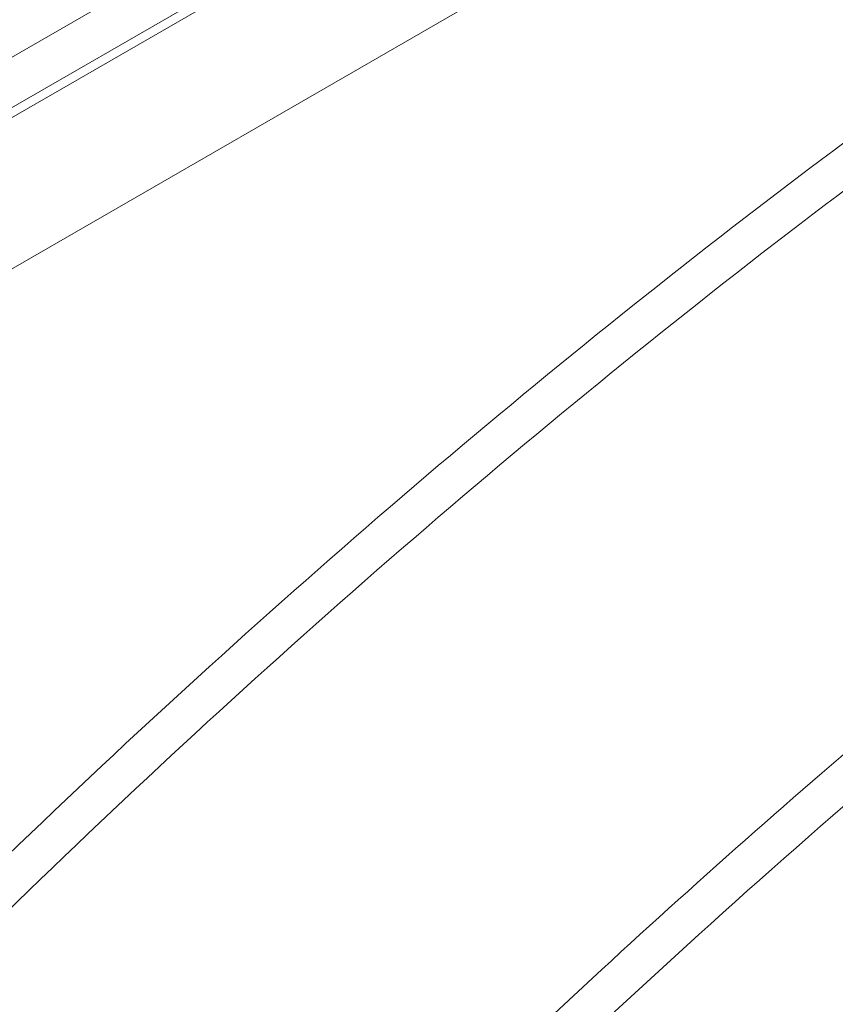
# Paper-space layout 'drum mount' of a CAD drawing. Units: inches. Extents: x 0.1 to 10.4, y -0.4 to 7.6.
# Drawn here: x 1.7 to 1.7, y 5.3 to 5.3 of the extents above; entities that cross this region are included whole.
import ezdxf

# ---------------------------------------------------------------- set-up
doc = ezdxf.new("R2010")
doc.units = ezdxf.units.IN
doc.header["$MEASUREMENT"] = 0

psp = doc.layouts.new('drum mount')

# ---------------------------------------------------------------- linework, layer by layer
at = {"linetype": 'Continuous', "lineweight": 15}
for p, q in [((1.708062196300129, 5.348883131803022), (1.61541231674951, 5.295397494812244)), ((1.708062196300129, 5.348240186281904), (1.61541231674951, 5.294754549291127)), ((1.708281086357195, 5.34823798061556), (1.615415194521444, 5.294627642386916)), ((1.646475788201274, 5.310629704884862), (1.677475819201332, 5.328525641855458))]:
    psp.add_line(p, q, dxfattribs=at)
for points, knots in [([(1.725939292721943, 5.331262605605434), (1.7250384292659, 5.33177209435734), (1.722919832991657, 5.332970279236875), (1.719230907676736, 5.334258640112486), (1.714935745680325, 5.335205257666598), (1.71040658430844, 5.335579675620234), (1.705698483751835, 5.335408729542089), (1.700850485328629, 5.33469930329926), (1.695820028930202, 5.333438900619162), (1.690705040592017, 5.331640892170871), (1.685550637941933, 5.329328480482639), (1.680400065931499, 5.326531349688298), (1.675209287199406, 5.323218324700327), (1.670083049727, 5.319445781425609), (1.6650643809945, 5.315252696190618), (1.660192378019232, 5.310682395458249), (1.655427236448749, 5.305689877131758), (1.650868532111857, 5.300368014736303), (1.64655222509143, 5.294767316726769), (1.642509299157582, 5.288939696177488), (1.638706735336482, 5.282831683639435), (1.635524655225947, 5.277083799474773), (1.632879199450599, 5.271801120389704), (1.631478179742506, 5.268637726086747), (1.630776318399295, 5.267052977377106)], [0, 0, 0, 0, 0.03459540326932753, 0.08135938024862052, 0.1286261419269462, 0.1765815714137471, 0.2230334709400944, 0.2698101514924355, 0.3170898002539758, 0.3650583905487687, 0.4115204400401652, 0.4583074064447109, 0.5055975964002571, 0.5535771133592735, 0.600042407583054, 0.646832727278408, 0.6941264844631004, 0.7421098949444002, 0.7885701607612788, 0.8353554858150614, 0.8826443273708792, 0.930622946772613, 0.965244549034553, 0.9999999999999999, 0.9999999999999999, 0.9999999999999999, 0.9999999999999999]), ([(1.725939292721943, 5.331262605605434), (1.7250384292659, 5.33177209435734), (1.722919832991657, 5.332970279236875), (1.719230907676736, 5.334258640112486), (1.714935745680325, 5.335205257666598), (1.71040658430844, 5.335579675620234), (1.705698483751835, 5.335408729542089), (1.700850485328629, 5.33469930329926), (1.695820028930202, 5.333438900619162), (1.690705040592017, 5.331640892170871), (1.685550637941933, 5.329328480482639), (1.680400065931499, 5.326531349688298), (1.675209287199406, 5.323218324700327), (1.670083049727, 5.319445781425609), (1.6650643809945, 5.315252696190618), (1.660192378019232, 5.310682395458249), (1.655427236448749, 5.305689877131758), (1.650868532111857, 5.300368014736303), (1.64655222509143, 5.294767316726769), (1.642509299157582, 5.288939696177488), (1.638706735336482, 5.282831683639435), (1.635524655225947, 5.277083799474773), (1.632879199450599, 5.271801120389704), (1.631478179742506, 5.268637726086747), (1.630776318399295, 5.267052977377106)], [0, 0, 0, 0, 0.03459540326932753, 0.08135938024862052, 0.1286261419269462, 0.1765815714137471, 0.2230334709400944, 0.2698101514924355, 0.3170898002539758, 0.3650583905487687, 0.4115204400401652, 0.4583074064447109, 0.5055975964002571, 0.5535771133592735, 0.600042407583054, 0.646832727278408, 0.6941264844631004, 0.7421098949444002, 0.7885701607612788, 0.8353554858150614, 0.8826443273708792, 0.930622946772613, 0.965244549034553, 0.9999999999999999, 0.9999999999999999, 0.9999999999999999, 0.9999999999999999]), ([(1.622136596499322, 5.232900354456835), (1.622264479683617, 5.234194027608325), (1.62259297947365, 5.237517149103767), (1.623605342096945, 5.24307138415994), (1.625124053947526, 5.249520420832787), (1.627073900965654, 5.256024517032293), (1.629409736482311, 5.262518029956029), (1.632110073470893, 5.268950094408059), (1.635202026221231, 5.275374735985573), (1.638631665445797, 5.281661662270878), (1.642364646810052, 5.287758919984296), (1.646363954193505, 5.293620263890434), (1.650667743194435, 5.2992923339276), (1.655195275543692, 5.304656118967335), (1.659904550083686, 5.309670050919518), (1.66475305312856, 5.314300122940567), (1.669784161199246, 5.318580105760797), (1.674530875794874, 5.322139095963121), (1.678955718875564, 5.325073312311342), (1.683011158882338, 5.327460669912871), (1.687160600226116, 5.329591150262117), (1.691357580918232, 5.331421907437607), (1.695475050726578, 5.332888463837603), (1.699477053208059, 5.333996807660431), (1.703349325972369, 5.334760023098062), (1.707219720267887, 5.33519571528543), (1.711039616210438, 5.335278420766747), (1.715016484923934, 5.334968427816097), (1.719062134862613, 5.334181655073245), (1.723092819765887, 5.332787705270936), (1.726313926746768, 5.331246886802909), (1.728054164820339, 5.329969212052162), (1.728651554358761, 5.329530611414011)], [0, 0, 0, 0, 0.02329453067400946, 0.05983780023563408, 0.09677416036872533, 0.1342489594159109, 0.1705383455343985, 0.2070814625897295, 0.2440175029335618, 0.281491732559756, 0.3177897771292353, 0.3543415966610992, 0.3912864023090299, 0.4287694833647755, 0.4650774800391662, 0.5016393327552179, 0.5385943160010257, 0.5760877900529907, 0.6044098379931284, 0.6334657987650779, 0.6626512566572178, 0.6929794266642663, 0.7234549668831157, 0.7517790675686914, 0.7808371795632795, 0.8100248406104423, 0.8403553795643987, 0.8708333696135426, 0.9071480312477637, 0.9437167694550385, 0.9806790728080323, 1, 1, 1, 1]), ([(1.622136596499322, 5.232900354456835), (1.622264479683617, 5.234194027608325), (1.62259297947365, 5.237517149103767), (1.623605342096945, 5.24307138415994), (1.625124053947526, 5.249520420832787), (1.627073900965654, 5.256024517032293), (1.629409736482311, 5.262518029956029), (1.632110073470893, 5.268950094408059), (1.635202026221231, 5.275374735985573), (1.638631665445797, 5.281661662270878), (1.642364646810052, 5.287758919984296), (1.646363954193505, 5.293620263890434), (1.650667743194435, 5.2992923339276), (1.655195275543692, 5.304656118967335), (1.659904550083686, 5.309670050919518), (1.66475305312856, 5.314300122940567), (1.669784161199246, 5.318580105760797), (1.674530875794874, 5.322139095963121), (1.678955718875564, 5.325073312311342), (1.683011158882338, 5.327460669912871), (1.687160600226116, 5.329591150262117), (1.691357580918232, 5.331421907437607), (1.695475050726578, 5.332888463837603), (1.699477053208059, 5.333996807660431), (1.703349325972369, 5.334760023098062), (1.707219720267887, 5.33519571528543), (1.711039616210438, 5.335278420766747), (1.715016484923934, 5.334968427816097), (1.719062134862613, 5.334181655073245), (1.723092819765887, 5.332787705270936), (1.726313926746768, 5.331246886802909), (1.728054164820339, 5.329969212052162), (1.728651554358761, 5.329530611414011)], [0, 0, 0, 0, 0.02329453067400946, 0.05983780023563408, 0.09677416036872533, 0.1342489594159109, 0.1705383455343985, 0.2070814625897295, 0.2440175029335618, 0.281491732559756, 0.3177897771292353, 0.3543415966610992, 0.3912864023090299, 0.4287694833647755, 0.4650774800391662, 0.5016393327552179, 0.5385943160010257, 0.5760877900529907, 0.6044098379931284, 0.6334657987650779, 0.6626512566572178, 0.6929794266642663, 0.7234549668831157, 0.7517790675686914, 0.7808371795632795, 0.8100248406104423, 0.8403553795643987, 0.8708333696135426, 0.9071480312477637, 0.9437167694550385, 0.9806790728080323, 1, 1, 1, 1]), ([(1.729834782357379, 5.32893430912856), (1.729509033191331, 5.329113154670745), (1.727955803324478, 5.329965921973413), (1.724875101512928, 5.330980137028011), (1.720591256905067, 5.331944273636422), (1.71606202035396, 5.332313504925803), (1.711354647784887, 5.332143856920192), (1.706506454572222, 5.331434083423512), (1.701476051519716, 5.33017377556044), (1.696361047563735, 5.328375740410157), (1.691206653247519, 5.326063339410984), (1.686056063078966, 5.323266191859455), (1.68086534973507, 5.31995322417197), (1.676108810429558, 5.316452721205332), (1.671787539156608, 5.312889677071452), (1.667915840494299, 5.309388058158741), (1.664046009608323, 5.305560977463272), (1.660226898421167, 5.301436343793687), (1.65624855576307, 5.296744909392002), (1.652204419659605, 5.291497034128967), (1.648161570046603, 5.285669216496856), (1.644361646989383, 5.279562541580074), (1.64088620212624, 5.2732943050366), (1.637757963149598, 5.266914722857754), (1.634999859983879, 5.260488028445076), (1.632593217308558, 5.253956260459297), (1.630561819480107, 5.2473621574503), (1.628956981283013, 5.240765079126904), (1.62785325869231, 5.234904552411014), (1.627495919533789, 5.23134014667072), (1.627350578079163, 5.229890386959758)], [0, 0, 0, 0, 0.0101213719142709, 0.04826049853491042, 0.08670540945157212, 0.1257804830290451, 0.1636304493671498, 0.2017450539875807, 0.2402694874843599, 0.2793552847597933, 0.3172135214988836, 0.3553365072439493, 0.3938695299231366, 0.4329642304699869, 0.4624911003384392, 0.4927831508054023, 0.5232102513887318, 0.5548287611898893, 0.5866009830177745, 0.6244919652835996, 0.6626485369333281, 0.7011113402667402, 0.7402053094654542, 0.7780872967482931, 0.8162348286170336, 0.8546885384132512, 0.893773296711925, 0.9331404520657689, 0.9728060479219535, 1, 1, 1, 1]), ([(1.729834782357379, 5.32893430912856), (1.729509033191331, 5.329113154670745), (1.727955803324478, 5.329965921973413), (1.724875101512928, 5.330980137028011), (1.720591256905067, 5.331944273636422), (1.71606202035396, 5.332313504925803), (1.711354647784887, 5.332143856920192), (1.706506454572222, 5.331434083423512), (1.701476051519716, 5.33017377556044), (1.696361047563735, 5.328375740410157), (1.691206653247519, 5.326063339410984), (1.686056063078966, 5.323266191859455), (1.68086534973507, 5.31995322417197), (1.676108810429558, 5.316452721205332), (1.671787539156608, 5.312889677071452), (1.667915840494299, 5.309388058158741), (1.664046009608323, 5.305560977463272), (1.660226898421167, 5.301436343793687), (1.65624855576307, 5.296744909392002), (1.652204419659605, 5.291497034128967), (1.648161570046603, 5.285669216496856), (1.644361646989383, 5.279562541580074), (1.64088620212624, 5.2732943050366), (1.637757963149598, 5.266914722857754), (1.634999859983879, 5.260488028445076), (1.632593217308558, 5.253956260459297), (1.630561819480107, 5.2473621574503), (1.628956981283013, 5.240765079126904), (1.62785325869231, 5.234904552411014), (1.627495919533789, 5.23134014667072), (1.627350578079163, 5.229890386959758)], [0, 0, 0, 0, 0.0101213719142709, 0.04826049853491042, 0.08670540945157212, 0.1257804830290451, 0.1636304493671498, 0.2017450539875807, 0.2402694874843599, 0.2793552847597933, 0.3172135214988836, 0.3553365072439493, 0.3938695299231366, 0.4329642304699869, 0.4624911003384392, 0.4927831508054023, 0.5232102513887318, 0.5548287611898893, 0.5866009830177745, 0.6244919652835996, 0.6626485369333281, 0.7011113402667402, 0.7402053094654542, 0.7780872967482931, 0.8162348286170336, 0.8546885384132512, 0.893773296711925, 0.9331404520657689, 0.9728060479219535, 1, 1, 1, 1]), ([(1.627792607428371, 5.229635208848078), (1.627920490612665, 5.230928881999565), (1.628248990402696, 5.234252003495003), (1.629261353025984, 5.239806238551178), (1.630780064876589, 5.246255275224026), (1.632729911894665, 5.252759371423511), (1.635065747411471, 5.259252884347316), (1.637766084399585, 5.265684948799054), (1.640858037151699, 5.272109590377671), (1.644287676369584, 5.27839651665883), (1.648020657758186, 5.284493774387314), (1.652019965050544, 5.290355118236975), (1.656323754397255, 5.296027188488505), (1.660851285448794, 5.301390972723698), (1.665560564710322, 5.306404907603016), (1.670409050073249, 5.311034968662041), (1.67544022526125, 5.315314993091962), (1.680555910478452, 5.319150662675019), (1.685711042061528, 5.322515450941348), (1.690862378024857, 5.325391429467511), (1.696053857081502, 5.327795903033994), (1.700811108969976, 5.329534725718437), (1.705133039753867, 5.330731654699772), (1.709005329707636, 5.33149486120201), (1.7128757857038, 5.331930643681313), (1.716695406632846, 5.332012982924933), (1.720345987135543, 5.331729859086998), (1.723800055498473, 5.331102841363828), (1.727054445127167, 5.330159484641537), (1.730198903124388, 5.328835711881), (1.732662319535105, 5.327530267450078), (1.734000499404823, 5.326531888439999), (1.734406012514414, 5.326229346318353)], [0, 0, 0, 0, 0.02327377787619316, 0.05978449150889019, 0.09668794551372653, 0.1341293587443363, 0.1703864151153913, 0.206896976377667, 0.243800110878134, 0.2812409551950522, 0.3175066623034199, 0.3540259182892821, 0.3909378102849452, 0.4283874981458212, 0.4646631484928905, 0.5011924287245293, 0.5381144892509627, 0.5755745608490509, 0.6118582443503894, 0.6483956650337744, 0.6853260676417444, 0.7227947857371367, 0.7510936528456228, 0.7801258773419412, 0.8092875354772169, 0.8395910533440265, 0.8700418909437856, 0.8983376920961587, 0.9273668072150372, 0.9565253747384485, 0.986825739291848, 0.9999999999999999, 0.9999999999999999, 0.9999999999999999, 0.9999999999999999]), ([(1.627792607428371, 5.229635208848078), (1.627920490612665, 5.230928881999565), (1.628248990402696, 5.234252003495003), (1.629261353025984, 5.239806238551178), (1.630780064876589, 5.246255275224026), (1.632729911894665, 5.252759371423511), (1.635065747411471, 5.259252884347316), (1.637766084399585, 5.265684948799054), (1.640858037151699, 5.272109590377671), (1.644287676369584, 5.27839651665883), (1.648020657758186, 5.284493774387314), (1.652019965050544, 5.290355118236975), (1.656323754397255, 5.296027188488505), (1.660851285448794, 5.301390972723698), (1.665560564710322, 5.306404907603016), (1.670409050073249, 5.311034968662041), (1.67544022526125, 5.315314993091962), (1.680555910478452, 5.319150662675019), (1.685711042061528, 5.322515450941348), (1.690862378024857, 5.325391429467511), (1.696053857081502, 5.327795903033994), (1.700811108969976, 5.329534725718437), (1.705133039753867, 5.330731654699772), (1.709005329707636, 5.33149486120201), (1.7128757857038, 5.331930643681313), (1.716695406632846, 5.332012982924933), (1.720345987135543, 5.331729859086998), (1.723800055498473, 5.331102841363828), (1.727054445127167, 5.330159484641537), (1.730198903124388, 5.328835711881), (1.732662319535105, 5.327530267450078), (1.734000499404823, 5.326531888439999), (1.734406012514414, 5.326229346318353)], [0, 0, 0, 0, 0.02327377787619316, 0.05978449150889019, 0.09668794551372653, 0.1341293587443363, 0.1703864151153913, 0.206896976377667, 0.243800110878134, 0.2812409551950522, 0.3175066623034199, 0.3540259182892821, 0.3909378102849452, 0.4283874981458212, 0.4646631484928905, 0.5011924287245293, 0.5381144892509627, 0.5755745608490509, 0.6118582443503894, 0.6483956650337744, 0.6853260676417444, 0.7227947857371367, 0.7510936528456228, 0.7801258773419412, 0.8092875354772169, 0.8395910533440265, 0.8700418909437856, 0.8983376920961587, 0.9273668072150372, 0.9565253747384485, 0.986825739291848, 0.9999999999999999, 0.9999999999999999, 0.9999999999999999, 0.9999999999999999]), ([(1.735492662836148, 5.32566838801889), (1.735167434650069, 5.325846966184083), (1.733615879856608, 5.326698902824485), (1.730534867105552, 5.327713959681079), (1.726249975362442, 5.328678906473654), (1.721718030887947, 5.329048359022316), (1.717010662259064, 5.328878713062014), (1.712162451501446, 5.328168931001767), (1.707132115802131, 5.326908655889305), (1.702386031512261, 5.325240272432318), (1.697961819331472, 5.323301552456885), (1.693906960679001, 5.321222710062975), (1.689758137406925, 5.318783414721897), (1.685561734564088, 5.315991919674456), (1.681075786262696, 5.312648704343744), (1.676376361048693, 5.308722378046594), (1.67150439932714, 5.304152097450809), (1.666739303719283, 5.299159641371206), (1.662509316598379, 5.294221520186012), (1.658778947382095, 5.289436073759056), (1.655527623385062, 5.284906945493904), (1.65237381476038, 5.280124146629939), (1.649363331673899, 5.275132105072111), (1.646344300473601, 5.269625291222543), (1.643416701371628, 5.263655269328403), (1.640658151800197, 5.257228743249188), (1.638250424905662, 5.250695005792979), (1.636217831547232, 5.244097013781595), (1.634612991901566, 5.237499932988076), (1.63350926967174, 5.231639406887553), (1.633151930477597, 5.228075001086511), (1.633006589008482, 5.226625241350838)], [0, 0, 0, 0, 0.01010509664797461, 0.04820803304771851, 0.08672063463520847, 0.1257943575687012, 0.1636430156091336, 0.2017563027845607, 0.2402794046704422, 0.2793638509312112, 0.3088876050005062, 0.3391764123462495, 0.3696002118049029, 0.4012152094577114, 0.4329838307656144, 0.4708434027046517, 0.5089678029510902, 0.5475024002739727, 0.5865989219111504, 0.6161216007713007, 0.6464093886206401, 0.6768322410825991, 0.7084463962877866, 0.7402142909321865, 0.7780607772056305, 0.8161720745820502, 0.854693561156126, 0.8937769684760772, 0.9331427630900544, 0.9728069878906672, 1, 1, 1, 1]), ([(1.735492662836148, 5.32566838801889), (1.735167434650069, 5.325846966184083), (1.733615879856608, 5.326698902824485), (1.730534867105552, 5.327713959681079), (1.726249975362442, 5.328678906473654), (1.721718030887947, 5.329048359022316), (1.717010662259064, 5.328878713062014), (1.712162451501446, 5.328168931001767), (1.707132115802131, 5.326908655889305), (1.702386031512261, 5.325240272432318), (1.697961819331472, 5.323301552456885), (1.693906960679001, 5.321222710062975), (1.689758137406925, 5.318783414721897), (1.685561734564088, 5.315991919674456), (1.681075786262696, 5.312648704343744), (1.676376361048693, 5.308722378046594), (1.67150439932714, 5.304152097450809), (1.666739303719283, 5.299159641371206), (1.662509316598379, 5.294221520186012), (1.658778947382095, 5.289436073759056), (1.655527623385062, 5.284906945493904), (1.65237381476038, 5.280124146629939), (1.649363331673899, 5.275132105072111), (1.646344300473601, 5.269625291222543), (1.643416701371628, 5.263655269328403), (1.640658151800197, 5.257228743249188), (1.638250424905662, 5.250695005792979), (1.636217831547232, 5.244097013781595), (1.634612991901566, 5.237499932988076), (1.63350926967174, 5.231639406887553), (1.633151930477597, 5.228075001086511), (1.633006589008482, 5.226625241350838)], [0, 0, 0, 0, 0.01010509664797461, 0.04820803304771851, 0.08672063463520847, 0.1257943575687012, 0.1636430156091336, 0.2017563027845607, 0.2402794046704422, 0.2793638509312112, 0.3088876050005062, 0.3391764123462495, 0.3696002118049029, 0.4012152094577114, 0.4329838307656144, 0.4708434027046517, 0.5089678029510902, 0.5475024002739727, 0.5865989219111504, 0.6161216007713007, 0.6464093886206401, 0.6768322410825991, 0.7084463962877866, 0.7402142909321865, 0.7780607772056305, 0.8161720745820502, 0.854693561156126, 0.8937769684760772, 0.9331427630900544, 0.9728069878906672, 1, 1, 1, 1]), ([(1.633448618357418, 5.226370063239319), (1.63357650154171, 5.227663736390805), (1.633905001331735, 5.230986857886243), (1.63491736395504, 5.236541092942414), (1.636436075805645, 5.242990129615261), (1.638385922823722, 5.249494225814741), (1.640721758340517, 5.255987738738546), (1.643422095328655, 5.262419803190277), (1.646514048080763, 5.268844444768899), (1.649943687298671, 5.275131371050044), (1.653676668687258, 5.281228628778538), (1.65767597597963, 5.28708997262819), (1.661979765326351, 5.292762042879709), (1.666507296377898, 5.298125827114903), (1.671216575639434, 5.303139761994196), (1.676065061002391, 5.307769823053255), (1.681096236190321, 5.312049847483053), (1.686211921407844, 5.315885517066581), (1.691367052989818, 5.319250305331147), (1.696518388957323, 5.32212628386392), (1.701709867998181, 5.324530757405229), (1.706467119941674, 5.326269580177266), (1.710789050565782, 5.327466508904177), (1.714661341092367, 5.328229716318389), (1.718531794896618, 5.328665495307881), (1.722351424338386, 5.328747848104768), (1.7260019734314, 5.328464674258736), (1.729456152049506, 5.327837832075368), (1.732710125841665, 5.32689381329004), (1.735856172204812, 5.325572569403803), (1.73842102472172, 5.32420233900126), (1.739853812024042, 5.323128301929587), (1.740355343034187, 5.322752347385171)], [0, 0, 0, 0, 0.02320083223036054, 0.05959711246086346, 0.09638490212022378, 0.1337089649111066, 0.1698523829031165, 0.20624851124077, 0.2430359823971777, 0.2803594780574897, 0.3165115196733121, 0.3529163154831694, 0.3897125166866413, 0.4270448281731113, 0.4632067818631225, 0.4996215705003519, 0.5364279083640202, 0.5737705710425497, 0.6099405327089988, 0.6463634362838268, 0.6831780900828969, 0.7205293721584862, 0.7487395437768155, 0.7776807742636404, 0.806751032713114, 0.8369595720297436, 0.8673149693436406, 0.8955220846153085, 0.9244602154702486, 0.9535273929945891, 0.9837327888809807, 1, 1, 1, 1]), ([(1.633448618357418, 5.226370063239319), (1.63357650154171, 5.227663736390806), (1.633905001331735, 5.230986857886243), (1.63491736395504, 5.236541092942416), (1.636436075805645, 5.242990129615261), (1.638385922823722, 5.249494225814741), (1.640721758340517, 5.255987738738547), (1.643422095328655, 5.262419803190279), (1.646514048080763, 5.268844444768899), (1.649943687298671, 5.275131371050044), (1.653676668687258, 5.281228628778538), (1.65767597597963, 5.28708997262819), (1.661979765326351, 5.292762042879709), (1.666507296377896, 5.2981258271149), (1.671216575639439, 5.303139761994205), (1.676065061002374, 5.307769823053229), (1.681096236190386, 5.312049847483157), (1.686211921407603, 5.315885517066197), (1.691367052990691, 5.319250305332536), (1.696518388954022, 5.322126283858667), (1.701709868010721, 5.324530757425193), (1.706467119899058, 5.326269580109416), (1.710789050683381, 5.327466509091408), (1.714661340635639, 5.328229715591223), (1.718531796637642, 5.328665498079806), (1.722351417544063, 5.328747837287366), (1.7260019981303, 5.328464713582427), (1.72945606620004, 5.327837695392438), (1.732710456934565, 5.326894340430743), (1.735854910707898, 5.325570560945241), (1.738318077834248, 5.324265276734243), (1.73965602481913, 5.323267084054157), (1.740061301293066, 5.322964722290749)], [0, 0, 0, 0, 0.02327395803384018, 0.05978495428871239, 0.09668869395582978, 0.1341303970129586, 0.1703877340426532, 0.2068985779259307, 0.2438019980862184, 0.2812431322252596, 0.3175091200592322, 0.354028658733383, 0.3909408364566317, 0.4283908142080916, 0.4646667453577352, 0.5011963083552634, 0.5381186546880548, 0.5755790162570947, 0.6118629806232068, 0.6484006841354907, 0.6853313726143582, 0.7228003807476016, 0.751099466911987, 0.7801319161409684, 0.8092938000108308, 0.839597552451177, 0.8700486257648176, 0.8983446459493611, 0.9273739857768483, 0.9565327790109291, 0.9868333781133815, 1, 1, 1, 1]), ([(1.742907292787922, 5.321467109831865), (1.742005318208719, 5.321977184938295), (1.739884470130751, 5.323176544470186), (1.736195175001745, 5.324464216857345), (1.731901072260999, 5.325410044117555), (1.727374616618105, 5.325784238943357), (1.722666516683483, 5.325613292690812), (1.7178185180119, 5.324903866422998), (1.712788061992554, 5.323643464021385), (1.70767307238353, 5.32184545447838), (1.702518674317201, 5.319533046785721), (1.697368085151829, 5.31673590102466), (1.692177371534225, 5.313422932848593), (1.687420832299614, 5.309922430008465), (1.683099561012188, 5.30635938584869), (1.679227862353495, 5.30285776694239), (1.675358031466559, 5.299030686245154), (1.671538920279696, 5.294906052576046), (1.667560577621541, 5.290214618174216), (1.663516441518118, 5.284966742911212), (1.65947359190513, 5.279138925279076), (1.655673668847927, 5.273032250362288), (1.652198223984806, 5.266764013818806), (1.649069985008189, 5.260384431639953), (1.646311881842477, 5.253957737227269), (1.643905239167164, 5.247425969241484), (1.641873841338732, 5.24083186623248), (1.640269003141641, 5.234234787909082), (1.639165280550943, 5.228374261193182), (1.63880794139242, 5.224809855452888), (1.638662599937793, 5.223360095741923)], [0, 0, 0, 0, 0.02772140164853936, 0.0651824150707197, 0.102943775947957, 0.1413240952017122, 0.1785010896076137, 0.21593801703046, 0.2537774865773111, 0.2921683388617722, 0.3293534566210004, 0.3667986161521911, 0.4046465221658996, 0.4430461194217983, 0.4720480019100836, 0.5018014600952981, 0.531687567207513, 0.5627439002964056, 0.5939512124141456, 0.6311684934850487, 0.6686466417639723, 0.7064255769310153, 0.7448244558420447, 0.7820329018606463, 0.8195021710857499, 0.8572721743985738, 0.8956620061792934, 0.9343292139990484, 0.9732895560527266, 0.9999999999999999, 0.9999999999999999, 0.9999999999999999, 0.9999999999999999]), ([(1.742907292787922, 5.321467109831865), (1.742005318208719, 5.321977184938295), (1.739884470130751, 5.323176544470186), (1.736195175001745, 5.324464216857345), (1.731901072260999, 5.325410044117555), (1.727374616618105, 5.325784238943357), (1.722666516683483, 5.325613292690812), (1.7178185180119, 5.324903866422998), (1.712788061992554, 5.323643464021385), (1.70767307238353, 5.32184545447838), (1.702518674317201, 5.319533046785721), (1.697368085151829, 5.31673590102466), (1.692177371534225, 5.313422932848593), (1.687420832299614, 5.309922430008465), (1.683099561012188, 5.30635938584869), (1.679227862353495, 5.30285776694239), (1.675358031466559, 5.299030686245154), (1.671538920279696, 5.294906052576046), (1.667560577621541, 5.290214618174216), (1.663516441518118, 5.284966742911212), (1.65947359190513, 5.279138925279076), (1.655673668847927, 5.273032250362288), (1.652198223984806, 5.266764013818806), (1.649069985008189, 5.260384431639953), (1.646311881842477, 5.253957737227269), (1.643905239167164, 5.247425969241484), (1.641873841338732, 5.24083186623248), (1.640269003141641, 5.234234787909082), (1.639165280550943, 5.228374261193182), (1.63880794139242, 5.224809855452888), (1.638662599937793, 5.223360095741923)], [0, 0, 0, 0, 0.02772140164853936, 0.0651824150707197, 0.102943775947957, 0.1413240952017122, 0.1785010896076137, 0.21593801703046, 0.2537774865773111, 0.2921683388617722, 0.3293534566210004, 0.3667986161521911, 0.4046465221658996, 0.4430461194217983, 0.4720480019100836, 0.5018014600952981, 0.531687567207513, 0.5627439002964056, 0.5939512124141456, 0.6311684934850487, 0.6686466417639723, 0.7064255769310153, 0.7448244558420447, 0.7820329018606463, 0.8195021710857499, 0.8572721743985738, 0.8956620061792934, 0.9343292139990484, 0.9732895560527266, 0.9999999999999999, 0.9999999999999999, 0.9999999999999999, 0.9999999999999999]), ([(1.639104629286465, 5.223104917630555), (1.639232512472578, 5.224398590784696), (1.639561012267282, 5.227721712286952), (1.640573374839892, 5.233275947269203), (1.642092086901001, 5.239724984248954), (1.644042510039633, 5.246231003691191), (1.646379924828628, 5.252728423391388), (1.649080767069773, 5.259160433863247), (1.652172108673746, 5.265583055781553), (1.655600712951005, 5.27186808578728), (1.659336076347554, 5.277968930559348), (1.663335763002774, 5.283829981467628), (1.667638481484335, 5.289500101682051), (1.672163307776276, 5.294860682188155), (1.676872586443463, 5.299874616203599), (1.681721071966027, 5.304504677494526), (1.686752247108126, 5.308784701858031), (1.691867932347046, 5.312620371471302), (1.697023063890806, 5.315985159685193), (1.702174399990838, 5.318861138392195), (1.707365878531586, 5.321265611276375), (1.712123132215821, 5.323004436335478), (1.716445057783634, 5.324201358419125), (1.720317366435604, 5.324964589647481), (1.724187750880234, 5.325400277508321), (1.72800764969217, 5.325482984219075), (1.731985860371169, 5.325172886108782), (1.736034016593442, 5.324385384705004), (1.740064341255105, 5.32299069873523), (1.74328402281011, 5.321449966902049), (1.745022200974116, 5.320173780881095), (1.745619587146251, 5.319735174587576)], [0, 0, 0, 0, 0.02329489579614287, 0.05983873814270876, 0.09677567722210655, 0.1342510636551467, 0.1705737724858652, 0.20715090952004, 0.2440213291886922, 0.2814961461918403, 0.3178275190302953, 0.3544133641641467, 0.3912925383660115, 0.4287762069374641, 0.4650847727091242, 0.501647198501372, 0.5386027609853948, 0.5760968227159706, 0.612413428930954, 0.6489840025614038, 0.6859479146962603, 0.7234506307696443, 0.7517751754116279, 0.7808337428676587, 0.8100218614068386, 0.8403528757664217, 0.870831343532377, 0.9071793808592857, 0.9437821936601485, 0.9806787699727056, 1, 1, 1, 1]), ([(1.639104629286465, 5.223104917630554), (1.639232512472578, 5.224398590784696), (1.639561012267282, 5.227721712286952), (1.640573374839892, 5.233275947269203), (1.642092086901001, 5.239724984248954), (1.644042510039633, 5.246231003691192), (1.646379924828628, 5.25272842339139), (1.649080767069773, 5.259160433863248), (1.652172108673746, 5.265583055781553), (1.655600712951005, 5.27186808578728), (1.659336076347554, 5.277968930559349), (1.663335763002774, 5.283829981467628), (1.667638481484335, 5.289500101682052), (1.672163307776273, 5.294860682188151), (1.676872586443475, 5.299874616203619), (1.681721071965983, 5.304504677494453), (1.686752247108293, 5.308784701858301), (1.691867932346421, 5.31262037147029), (1.697023063893062, 5.315985159688848), (1.702174399982304, 5.318861138378378), (1.70736587856401, 5.321265611328876), (1.712123132105626, 5.323004436157057), (1.716445058087717, 5.32420135891148), (1.720317365254622, 5.324964587735306), (1.72418775538209, 5.325400284797452), (1.728007632123741, 5.325482955773351), (1.731985931569767, 5.325173001389185), (1.736033692432509, 5.324384859843501), (1.740065557454987, 5.322992667931494), (1.74337409033762, 5.321398903079663), (1.745193826296426, 5.320057874798986), (1.745874090488049, 5.319556563872595)], [0, 0, 0, 0, 0.02323202966018771, 0.05967725082461191, 0.09651450786832882, 0.1338887591531764, 0.1701134435766774, 0.2065918695760503, 0.2433627867255285, 0.2807364701172093, 0.3169697951668144, 0.3534569057652404, 0.3902365538219969, 0.4276190648941787, 0.4638296444266166, 0.5002933988854177, 0.5371492290746172, 0.5745421052578141, 0.6107607035347615, 0.6472325838431235, 0.6840967411498822, 0.7214982483203378, 0.749746353269699, 0.7787265001194158, 0.8078358484316577, 0.838085008221507, 0.8684812234839504, 0.9047311680494108, 0.9412352005240588, 0.9780322037282817, 1, 1, 1, 1]), ([(1.74856330371698, 5.318201964223058), (1.747661329141574, 5.318712039331337), (1.745540481072544, 5.319911398867571), (1.741851185858161, 5.321199071213419), (1.737557083464023, 5.322144898641249), (1.733030626520492, 5.322519092837927), (1.728322531319441, 5.32234814887501), (1.723474514921262, 5.3216387140329), (1.718444126188577, 5.320378344177456), (1.713698055630652, 5.318709985252773), (1.709273840644276, 5.316771260263456), (1.705218982675172, 5.31469241909646), (1.701070159266277, 5.312253123487337), (1.696873756267042, 5.309461628251937), (1.69238780879308, 5.306118414031483), (1.687688379834313, 5.302192082681578), (1.682816432731384, 5.297621821817877), (1.678051281730516, 5.292629290966975), (1.673491208338467, 5.287305862326114), (1.669172493179128, 5.281701642365265), (1.665129591795495, 5.275873767457467), (1.661329682802398, 5.269767108100267), (1.657854234126242, 5.263498867338279), (1.654725996147329, 5.257119286263222), (1.651967892714913, 5.250692591555451), (1.649561250112034, 5.244160823649798), (1.647529852263813, 5.237566720618886), (1.645925014072114, 5.230969642301447), (1.644821291480073, 5.225109115584059), (1.644463952321688, 5.221544709843911), (1.644318610867118, 5.220094950133005)], [0, 0, 0, 0, 0.02772140184534966, 0.06518241553322442, 0.1029437766783113, 0.1413240962042248, 0.1785010908737757, 0.2159380185621509, 0.2537774883773586, 0.2921683409340814, 0.321168165616954, 0.3509194669189828, 0.3808033647599553, 0.4118573217578925, 0.4430621762011089, 0.4802498910909335, 0.5176977346374194, 0.555548495891283, 0.5939512095344284, 0.6311684908692948, 0.668646639413961, 0.7064255748489092, 0.7448244540323014, 0.7820329003148138, 0.8195021698056386, 0.857272173386307, 0.8956620054392889, 0.934329213533294, 0.9732895558632711, 0.9999999999999999, 0.9999999999999999, 0.9999999999999999, 0.9999999999999999]), ([(1.74856330371698, 5.318201964223058), (1.747661329141574, 5.318712039331337), (1.745540481072544, 5.319911398867571), (1.741851185858161, 5.321199071213419), (1.737557083464023, 5.322144898641249), (1.733030626520492, 5.322519092837927), (1.728322531319441, 5.32234814887501), (1.723474514921262, 5.3216387140329), (1.718444126188577, 5.320378344177456), (1.713698055630652, 5.318709985252773), (1.709273840644276, 5.316771260263456), (1.705218982675172, 5.31469241909646), (1.701070159266277, 5.312253123487337), (1.696873756267042, 5.309461628251937), (1.69238780879308, 5.306118414031483), (1.687688379834313, 5.302192082681578), (1.682816432731384, 5.297621821817877), (1.678051281730516, 5.292629290966975), (1.673491208338467, 5.287305862326114), (1.669172493179128, 5.281701642365265), (1.665129591795495, 5.275873767457467), (1.661329682802398, 5.269767108100267), (1.657854234126242, 5.263498867338279), (1.654725996147329, 5.257119286263222), (1.651967892714913, 5.250692591555451), (1.649561250112034, 5.244160823649798), (1.647529852263813, 5.237566720618886), (1.645925014072114, 5.230969642301447), (1.644821291480073, 5.225109115584059), (1.644463952321688, 5.221544709843911), (1.644318610867118, 5.220094950133005)], [0, 0, 0, 0, 0.02772140184534966, 0.06518241553322442, 0.1029437766783113, 0.1413240962042248, 0.1785010908737757, 0.2159380185621509, 0.2537774883773586, 0.2921683409340814, 0.321168165616954, 0.3509194669189828, 0.3808033647599553, 0.4118573217578925, 0.4430621762011089, 0.4802498910909335, 0.5176977346374194, 0.555548495891283, 0.5939512095344284, 0.6311684908692948, 0.668646639413961, 0.7064255748489092, 0.7448244540323014, 0.7820329003148138, 0.8195021698056386, 0.857272173386307, 0.8956620054392889, 0.934329213533294, 0.9732895558632711, 0.9999999999999999, 0.9999999999999999, 0.9999999999999999, 0.9999999999999999]), ([(1.64476070133165, 5.219839736740201), (1.644888788591011, 5.221135260672835), (1.645217710859586, 5.224462107332212), (1.646230613457879, 5.23001654444771), (1.647749264240105, 5.236463727078362), (1.649698520988943, 5.242965858763497), (1.652035935754173, 5.249463277604265), (1.654736777992726, 5.255895288291129), (1.657828119631234, 5.262317910207003), (1.661256977493593, 5.268603405104089), (1.664992936555125, 5.274705146910104), (1.668992718021053, 5.280566124504443), (1.67329516876758, 5.286235757231972), (1.677819318813895, 5.291595536745394), (1.682528597371658, 5.296609470562097), (1.687377082789453, 5.301239531850941), (1.692408258468677, 5.305519556424603), (1.697525455942218, 5.309356360586916), (1.702683715405145, 5.312722968636835), (1.707835052147664, 5.315598292837419), (1.713025006968199, 5.318001599258929), (1.718150462037101, 5.319875032225307), (1.72317289051096, 5.321210723409397), (1.728045405494328, 5.322006334265173), (1.732809950660867, 5.322262775747929), (1.737367056812045, 5.321961366682739), (1.741689964897472, 5.321120205539138), (1.745720372725055, 5.319725567689932), (1.748940280918589, 5.31818467867364), (1.750678686310761, 5.316908313890492), (1.751276302580751, 5.316469534556116)], [0, 0, 0, 0, 0.02332821961593773, 0.0599058091814475, 0.0967768091352512, 0.134252488485318, 0.1705754812234402, 0.2071529041537017, 0.2440236120108202, 0.2814987219265446, 0.3178385690284423, 0.354433063962758, 0.391295972618848, 0.4287799341720495, 0.4650887837405819, 0.5016514953139345, 0.5386073466518813, 0.5761017014451378, 0.6124513795718963, 0.6490557212605286, 0.6859536535456903, 0.7234566627497787, 0.7598089452184584, 0.7964159778769874, 0.8333167286368323, 0.8708228431943362, 0.9071711646266237, 0.9437742635242727, 0.9806711282297178, 1, 1, 1, 1]), ([(1.64476070133165, 5.2198397367402), (1.644888788591011, 5.221135260672835), (1.645217710859586, 5.224462107332211), (1.646230613457879, 5.23001654444771), (1.647749264240105, 5.236463727078362), (1.649698520988943, 5.242965858763498), (1.652035935754173, 5.249463277604266), (1.654736777992726, 5.255895288291127), (1.657828119631234, 5.262317910207003), (1.661256977493593, 5.268603405104089), (1.664992936555125, 5.274705146910104), (1.668992718021054, 5.280566124504444), (1.673295168767576, 5.286235757231967), (1.677819318813907, 5.291595536745413), (1.682528597371614, 5.296609470562024), (1.687377082789619, 5.301239531851207), (1.692408258468047, 5.305519556423583), (1.697525455944576, 5.309356360590735), (1.702683715396623, 5.312722968623037), (1.707835052179858, 5.315598292889548), (1.713025006846154, 5.318001599061315), (1.71815046249475, 5.319875032966333), (1.723172888857265, 5.321210720731724), (1.728045411741537, 5.32200634438069), (1.732809926978216, 5.322262737400834), (1.737367145611492, 5.321961510467348), (1.741689644092374, 5.321119686089555), (1.745721584650373, 5.319727530046852), (1.749030099035428, 5.318133756411258), (1.750849836618257, 5.316792728901929), (1.751530101416902, 5.316291418263945)], [0, 0, 0, 0, 0.02326543686267694, 0.0597445859205795, 0.09651635571748787, 0.1338911775495507, 0.1701164149712229, 0.2065953978423392, 0.2433668763286761, 0.2807411302589033, 0.3169831766845516, 0.3534791856141919, 0.3902428858893282, 0.4276259676348043, 0.4638370999501055, 0.5003014110566822, 0.5371578038789647, 0.5745512508933847, 0.6108031018858606, 0.647308931069452, 0.684107560715294, 0.7215096388491096, 0.7577640871744953, 0.7942726000858319, 0.8310740406210547, 0.8684792157509126, 0.9047297137001612, 0.941234303437467, 0.9780318683767474, 1, 1, 1, 1]), ([(1.754219347367302, 5.314936877561551), (1.753318483911281, 5.315446366313473), (1.751199887637095, 5.316644551193044), (1.747510962321805, 5.317932912068251), (1.743215800327158, 5.318879529623845), (1.738686638948853, 5.319253947571794), (1.733978538415849, 5.319083001514191), (1.729130539904432, 5.318373575194337), (1.724100083841182, 5.317113172806431), (1.718985094245293, 5.315315163261354), (1.713830696171139, 5.313002755563139), (1.708680107024402, 5.310205609826357), (1.70348939333914, 5.306892641557114), (1.698732854339505, 5.303392139041597), (1.694411582369778, 5.299829093938775), (1.690539886156921, 5.296327478413057), (1.686670045910728, 5.292500384779401), (1.682850971072239, 5.288375801351057), (1.679201160917577, 5.284071759522172), (1.675746954601577, 5.279640609402548), (1.672495663122923, 5.27511151615056), (1.669341845602014, 5.270328707707796), (1.666331364991378, 5.265336668815739), (1.663312333088706, 5.25982985420984), (1.660384734209508, 5.25385983255557), (1.657626184574489, 5.247433306407832), (1.655218457697301, 5.240899568970257), (1.653185864334139, 5.234301576953767), (1.651581024689782, 5.227704496161634), (1.65047730245964, 5.221843970060757), (1.65011996326553, 5.218279564259749), (1.649974621796429, 5.216829804524092)], [0, 0, 0, 0, 0.02768740325691708, 0.06511356298225242, 0.1029421115048992, 0.1413218148493033, 0.178498212656239, 0.2159345393088991, 0.2537734016257187, 0.2921636378318448, 0.3293481588617473, 0.3667927174906406, 0.4046400161389067, 0.4430389971761169, 0.4720404142558139, 0.501793394971516, 0.5316790224855347, 0.5627348571970071, 0.5939416685144132, 0.6229399715047431, 0.6526897937725907, 0.6825722816626909, 0.7136249126168335, 0.7448285523212734, 0.7820028169357552, 0.819437189131789, 0.8572744648276543, 0.8956636805464109, 0.9343302678529921, 0.9732899846894111, 1, 1, 1, 1]), ([(1.754219347367302, 5.314936877561551), (1.753318483911281, 5.315446366313473), (1.751199887637095, 5.316644551193044), (1.747510962321805, 5.317932912068251), (1.743215800327158, 5.318879529623845), (1.738686638948853, 5.319253947571794), (1.733978538415849, 5.319083001514191), (1.729130539904432, 5.318373575194337), (1.724100083841182, 5.317113172806431), (1.718985094245293, 5.315315163261354), (1.713830696171139, 5.313002755563139), (1.708680107024402, 5.310205609826357), (1.70348939333914, 5.306892641557114), (1.698732854339505, 5.303392139041597), (1.694411582369778, 5.299829093938775), (1.690539886156921, 5.296327478413057), (1.686670045910728, 5.292500384779401), (1.682850971072239, 5.288375801351057), (1.679201160917577, 5.284071759522172), (1.675746954601577, 5.279640609402548), (1.672495663122923, 5.27511151615056), (1.669341845602014, 5.270328707707796), (1.666331364991378, 5.265336668815739), (1.663312333088706, 5.25982985420984), (1.660384734209508, 5.25385983255557), (1.657626184574489, 5.247433306407832), (1.655218457697301, 5.240899568970257), (1.653185864334139, 5.234301576953767), (1.651581024689782, 5.227704496161634), (1.65047730245964, 5.221843970060757), (1.65011996326553, 5.218279564259749), (1.649974621796429, 5.216829804524092)], [0, 0, 0, 0, 0.02768740325691708, 0.06511356298225242, 0.1029421115048992, 0.1413218148493033, 0.178498212656239, 0.2159345393088991, 0.2537734016257187, 0.2921636378318448, 0.3293481588617473, 0.3667927174906406, 0.4046400161389067, 0.4430389971761169, 0.4720404142558139, 0.501793394971516, 0.5316790224855347, 0.5627348571970071, 0.5939416685144132, 0.6229399715047431, 0.6526897937725907, 0.6825722816626909, 0.7136249126168335, 0.7448285523212734, 0.7820028169357552, 0.819437189131789, 0.8572744648276543, 0.8956636805464109, 0.9343302678529921, 0.9732899846894111, 1, 1, 1, 1]), ([(1.65041671226069, 5.21657459113144), (1.650544799520048, 5.217870115064078), (1.650873721788615, 5.221196961723459), (1.651886624386929, 5.226751398838945), (1.653405275169158, 5.233198581469593), (1.65535453191799, 5.239700713154723), (1.657691946683217, 5.246198131995501), (1.660392788921779, 5.252630142682351), (1.663484130560296, 5.25905276459822), (1.666912988422659, 5.2653382594953), (1.670648947484181, 5.271440001301321), (1.674648728950125, 5.277300978895648), (1.678951179696667, 5.282970611623174), (1.683475329743, 5.288330391136584), (1.68818460830075, 5.293344324953301), (1.693033093718575, 5.297974386242124), (1.69806426939782, 5.302254410815803), (1.703181466871394, 5.306091214978107), (1.708339726334325, 5.309457823028051), (1.713491063076867, 5.312333147228609), (1.718681017897419, 5.314736453650109), (1.723806472966339, 5.316609886616485), (1.72882890144019, 5.317945577800556), (1.733701416423565, 5.318741188656311), (1.738465961590138, 5.318997630139093), (1.743023067741334, 5.318696221073888), (1.747345975826727, 5.31785505993025), (1.751376383654343, 5.316460422081058), (1.754596291847897, 5.314919533064776), (1.756334697240066, 5.313643168281628), (1.756932313510051, 5.313204388947254)], [0, 0, 0, 0, 0.02332821961592072, 0.05990580918142588, 0.09677680913521197, 0.1342524884852666, 0.170575481223391, 0.2071529041536405, 0.2440236120107383, 0.2814987219264455, 0.3178385690283388, 0.354433063962665, 0.3912959726187375, 0.4287799341719652, 0.4650887837404994, 0.5016514953138483, 0.5386073466518245, 0.5761017014453677, 0.6124513795721244, 0.6490557212607552, 0.685953653545917, 0.7234566627500013, 0.7598089452186689, 0.7964159778771753, 0.8333167286370229, 0.8708228431945063, 0.907171164626821, 0.9437742635244415, 0.9806711282298822, 1, 1, 1, 1]), ([(1.65041671226069, 5.21657459113144), (1.650544799520048, 5.217870115064077), (1.650873721788615, 5.221196961723455), (1.651886624386929, 5.22675139883895), (1.653405275169158, 5.233198581469592), (1.65535453191799, 5.239700713154723), (1.657691946683217, 5.2461981319955), (1.660392788921779, 5.25263014268235), (1.663484130560296, 5.25905276459822), (1.666912988422659, 5.2653382594953), (1.670648947484181, 5.271440001301321), (1.674648728950126, 5.27730097889565), (1.678951179696663, 5.282970611623169), (1.683475329743012, 5.288330391136604), (1.688184608300706, 5.293344324953229), (1.693033093718743, 5.297974386242397), (1.698064269397183, 5.302254410814769), (1.703181466873777, 5.306091214981966), (1.70833972632571, 5.3094578230141), (1.713491063109415, 5.312333147281311), (1.718681017774035, 5.314736453450324), (1.723806473429005, 5.316609887365638), (1.728828899768363, 5.317945575093524), (1.733701422739272, 5.318741198882743), (1.738465937647813, 5.318997591371536), (1.743023157514439, 5.318696366435054), (1.747345651504101, 5.317854534785061), (1.75137760886805, 5.316462405954617), (1.754687147795342, 5.314868023633939), (1.756507824750195, 5.313526249531411), (1.757189043354105, 5.313024215670629)], [0, 0, 0, 0, 0.0232647137868394, 0.05974272909466873, 0.09651335604701392, 0.1338870162920234, 0.1701111278550506, 0.2065889769812512, 0.2433593126320756, 0.2807324049928948, 0.3169733250374776, 0.353468199693065, 0.3902307573744341, 0.4276126772761821, 0.463822684171216, 0.5002858619888751, 0.5371411093366085, 0.5745333941854137, 0.6107841184921067, 0.6472888130964257, 0.6840862990629342, 0.721487214762595, 0.7577405363214641, 0.7942479145700987, 0.8310482113386297, 0.8684522239380636, 0.90470159524361, 0.9412050504401376, 0.9780014717331706, 1, 1, 1, 1]), ([(1.759875358296378, 5.311671731952774), (1.758974494844153, 5.312181220706528), (1.756855898578893, 5.313379405590404), (1.75316697317826, 5.314667766424331), (1.74887181153079, 5.315614384147852), (1.744342648851339, 5.315988801466435), (1.739634553051826, 5.315817857698374), (1.734786536813868, 5.315108422804275), (1.729756148037129, 5.313848052962515), (1.725010077491883, 5.312179694035956), (1.720585862499271, 5.310240969042065), (1.716531004544845, 5.308162127893891), (1.712382181081852, 5.305722832211983), (1.7081857782922, 5.302931337259364), (1.70369982997577, 5.299588121901716), (1.699000404766597, 5.295661795613079), (1.694128443043725, 5.291091515014831), (1.68936334743629, 5.286099058935863), (1.68513336031533, 5.281160937750473), (1.681402991099099, 5.276375491323534), (1.678151667102096, 5.271846363058351), (1.674997858477449, 5.267063564194368), (1.671987375390999, 5.262071522636527), (1.66896834419073, 5.256564708786946), (1.666040745088789, 5.25059468689279), (1.663282195517391, 5.244168160813567), (1.660874468622878, 5.237634423357342), (1.658841875264462, 5.231036431345948), (1.657237035618819, 5.224439350552424), (1.656133313388997, 5.218578824451891), (1.655775974194858, 5.215014418650846), (1.655630632725745, 5.213564658915175)], [0, 0, 0, 0, 0.02768740345327357, 0.06511356344404055, 0.1029421122349583, 0.1413218158515638, 0.1784982139221407, 0.2159345408402827, 0.253773403425451, 0.2921636399038317, 0.3211629992113136, 0.3509138230784909, 0.3807972413567655, 0.4118507000154469, 0.4430550536978098, 0.4802421718166549, 0.5176894144177405, 0.5555395682603378, 0.5939416656347787, 0.6229399688307591, 0.652689791309589, 0.6825722794116037, 0.7136249105859741, 0.7448285505116871, 0.7820028153897752, 0.8194371878512821, 0.8572744638154753, 0.8956636798064569, 0.9343302673872478, 0.9732899844999677, 1, 1, 1, 1]), ([(1.759875358296378, 5.311671731952774), (1.758974494844153, 5.312181220706528), (1.756855898578893, 5.313379405590404), (1.75316697317826, 5.314667766424331), (1.74887181153079, 5.315614384147852), (1.744342648851339, 5.315988801466435), (1.739634553051826, 5.315817857698374), (1.734786536813868, 5.315108422804275), (1.729756148037129, 5.313848052962515), (1.725010077491883, 5.312179694035956), (1.720585862499271, 5.310240969042065), (1.716531004544845, 5.308162127893891), (1.712382181081852, 5.305722832211983), (1.7081857782922, 5.302931337259364), (1.70369982997577, 5.299588121901716), (1.699000404766597, 5.295661795613079), (1.694128443043725, 5.291091515014831), (1.68936334743629, 5.286099058935863), (1.68513336031533, 5.281160937750473), (1.681402991099099, 5.276375491323534), (1.678151667102096, 5.271846363058351), (1.674997858477449, 5.267063564194368), (1.671987375390999, 5.262071522636527), (1.66896834419073, 5.256564708786946), (1.666040745088789, 5.25059468689279), (1.663282195517391, 5.244168160813567), (1.660874468622878, 5.237634423357342), (1.658841875264462, 5.231036431345948), (1.657237035618819, 5.224439350552424), (1.656133313388997, 5.218578824451891), (1.655775974194858, 5.215014418650846), (1.655630632725745, 5.213564658915175)], [0, 0, 0, 0, 0.02768740345327357, 0.06511356344404055, 0.1029421122349583, 0.1413218158515638, 0.1784982139221407, 0.2159345408402827, 0.253773403425451, 0.2921636399038317, 0.3211629992113136, 0.3509138230784909, 0.3807972413567655, 0.4118507000154469, 0.4430550536978098, 0.4802421718166549, 0.5176894144177405, 0.5555395682603378, 0.5939416656347787, 0.6229399688307591, 0.652689791309589, 0.6825722794116037, 0.7136249105859741, 0.7448285505116871, 0.7820028153897752, 0.8194371878512821, 0.8572744638154753, 0.8956636798064569, 0.9343302673872478, 0.9732899844999677, 1, 1, 1, 1]), ([(1.656072662073607, 5.213309480804274), (1.656200545257902, 5.214603153955761), (1.656529045047934, 5.217926275451196), (1.657541407671246, 5.223480510507367), (1.659060119521843, 5.229929547180201), (1.661009966539972, 5.236433643379692), (1.663345802056656, 5.242927156303411), (1.666046139045273, 5.249359220755421), (1.669138091795642, 5.255783862332917), (1.672567731020242, 5.262070788618201), (1.676300712384536, 5.268168046331597), (1.680300019768039, 5.274029390237703), (1.684603808769013, 5.279701460274845), (1.689131341118329, 5.28506524531454), (1.693840615658376, 5.290079177266696), (1.698689118703312, 5.294709249287708), (1.703720226774061, 5.298989232107899), (1.708466941369752, 5.302548222310194), (1.712891784450509, 5.305482438658373), (1.716947224457338, 5.307869796259877), (1.721096665801179, 5.310000276609091), (1.72529364649335, 5.31183103378455), (1.729411116301754, 5.313297590184507), (1.733413118783296, 5.314405934007306), (1.73728539154766, 5.315169149444896), (1.741155785843243, 5.315604841632245), (1.74497568178585, 5.315687547113515), (1.748952550499415, 5.315377554162843), (1.752998200438157, 5.314590781419954), (1.757028885341489, 5.31319683161759), (1.760249992322158, 5.311656013149716), (1.761990230395506, 5.310378338399144), (1.762587619933683, 5.309939737761177)], [0, 0, 0, 0, 0.02329453067417301, 0.05983780023608602, 0.09677416036947026, 0.1342489594169215, 0.1705383455356855, 0.2070814625913303, 0.244017502935465, 0.2814917325619425, 0.3177897771317259, 0.3543415966638921, 0.3912864023121094, 0.4287694833681563, 0.4650774800428619, 0.5016393327591928, 0.5385943160053145, 0.5760877900575704, 0.604409837997975, 0.6334657987702268, 0.6626512566625833, 0.6929794266698847, 0.7234549668889642, 0.7517790675747786, 0.7808371795696477, 0.8100248406170405, 0.8403553795712669, 0.8708333696207098, 0.9071480312552381, 0.9437167694628268, 0.9806790728161546, 1, 1, 1, 1]), ([(1.656072662073607, 5.213309480804274), (1.656200545257902, 5.214603153955761), (1.656529045047934, 5.217926275451196), (1.657541407671246, 5.223480510507365), (1.659060119521843, 5.2299295471802), (1.661009966539972, 5.236433643379691), (1.663345802056656, 5.24292715630341), (1.666046139045273, 5.249359220755423), (1.669138091795642, 5.255783862332917), (1.672567731020242, 5.2620707886182), (1.676300712384536, 5.268168046331595), (1.680300019768039, 5.274029390237703), (1.684603808769013, 5.279701460274843), (1.68913134111833, 5.285065245314541), (1.693840615658373, 5.290079177266688), (1.698689118703324, 5.294709249287727), (1.703720226774016, 5.298989232107825), (1.708466941369904, 5.302548222310439), (1.712891784450089, 5.305482438657696), (1.716947224458966, 5.307869796262513), (1.72109666579497, 5.310000276599039), (1.725293646517578, 5.31183103382378), (1.729411116213672, 5.313297590041892), (1.73341311908952, 5.314405934503116), (1.737285390366665, 5.315169147532732), (1.741155790342941, 5.315604848917769), (1.744975664226476, 5.315687518682886), (1.74895262163118, 5.315377669333285), (1.752997876908758, 5.314590257588951), (1.757030100592871, 5.313198799248202), (1.760340062003444, 5.311604952685565), (1.762161855443406, 5.310262431824161), (1.762842123275763, 5.309761127045996)], [0, 0, 0, 0, 0.02323166650618967, 0.05967631797321454, 0.0965129991913806, 0.1338866662565905, 0.1700781194271921, 0.2065226187995123, 0.2433589810914333, 0.2807320802723467, 0.3169321685276966, 0.353385346891457, 0.3902304508328286, 0.4276123775562556, 0.4638223910591162, 0.5002855755308239, 0.5371408296041581, 0.5745331212765642, 0.6027787374569019, 0.6317562858831635, 0.6608629819599987, 0.6911093063529524, 0.7215026032546407, 0.7497502666407133, 0.7787299604841598, 0.8078388537704506, 0.838087540717332, 0.8684832808381087, 0.9046999413142887, 0.94116999269561, 0.9780325471216228, 1, 1, 1, 1]), ([(1.765531336504223, 5.308406527396761), (1.764629361925023, 5.308916602503188), (1.762508513847067, 5.310115962035069), (1.758819218718079, 5.311403634422203), (1.754525115977371, 5.31234946168239), (1.749998660334521, 5.312723656508175), (1.74529056039994, 5.31255271025561), (1.740442561728398, 5.311843283987762), (1.735412105709096, 5.310582881586129), (1.730297116100118, 5.308784872043091), (1.725142718033832, 5.30647246435039), (1.719992128868511, 5.303675318589317), (1.714801415250955, 5.300362350413225), (1.710044876016394, 5.296861847573052), (1.705723604729007, 5.293298803413267), (1.701851906070354, 5.289797184506932), (1.697982075183449, 5.285970103809681), (1.694162963996628, 5.281845470140551), (1.69018462133851, 5.277154035738703), (1.686140485235138, 5.271906160475674), (1.682097635622188, 5.266078342843519), (1.678297712565024, 5.259971667926713), (1.674822267701934, 5.253703431383211), (1.671694028725348, 5.247323849204345), (1.668935925559666, 5.240897154791646), (1.666529282884383, 5.234365386805848), (1.664497885055967, 5.227771283796834), (1.66289304685889, 5.221174205473424), (1.6617893242682, 5.21531367875752), (1.661431985109686, 5.211749273017224), (1.661286643655062, 5.210299513306262)], [0, 0, 0, 0, 0.0277214016486455, 0.06518241507086373, 0.1029437759480973, 0.14132409520183, 0.1785010896077039, 0.2159380170305693, 0.2537774865774184, 0.2921683388619036, 0.3293534566211254, 0.3667986161523135, 0.4046465221660193, 0.4430461194218969, 0.4720480019101768, 0.5018014600953984, 0.5316875672076394, 0.5627439002965212, 0.5939512124141946, 0.6311684934851299, 0.668646641763994, 0.706425576931033, 0.7448244558420618, 0.782032901860666, 0.8195021710857507, 0.857272174398565, 0.8956620061792959, 0.9343292139990579, 0.9732895560527487, 1, 1, 1, 1]), ([(1.765531336504223, 5.308406527396761), (1.764629361925023, 5.308916602503188), (1.762508513847067, 5.310115962035069), (1.758819218718079, 5.311403634422203), (1.754525115977371, 5.31234946168239), (1.749998660334521, 5.312723656508175), (1.74529056039994, 5.31255271025561), (1.740442561728398, 5.311843283987762), (1.735412105709096, 5.310582881586129), (1.730297116100118, 5.308784872043091), (1.725142718033832, 5.30647246435039), (1.719992128868511, 5.303675318589317), (1.714801415250955, 5.300362350413225), (1.710044876016394, 5.296861847573052), (1.705723604729007, 5.293298803413267), (1.701851906070354, 5.289797184506932), (1.697982075183449, 5.285970103809681), (1.694162963996628, 5.281845470140551), (1.69018462133851, 5.277154035738703), (1.686140485235138, 5.271906160475674), (1.682097635622188, 5.266078342843519), (1.678297712565024, 5.259971667926713), (1.674822267701934, 5.253703431383211), (1.671694028725348, 5.247323849204345), (1.668935925559666, 5.240897154791646), (1.666529282884383, 5.234365386805848), (1.664497885055967, 5.227771283796834), (1.66289304685889, 5.221174205473424), (1.6617893242682, 5.21531367875752), (1.661431985109686, 5.211749273017224), (1.661286643655062, 5.210299513306262)], [0, 0, 0, 0, 0.0277214016486455, 0.06518241507086373, 0.1029437759480973, 0.14132409520183, 0.1785010896077039, 0.2159380170305693, 0.2537774865774184, 0.2921683388619036, 0.3293534566211254, 0.3667986161523135, 0.4046465221660193, 0.4430461194218969, 0.4720480019101768, 0.5018014600953984, 0.5316875672076394, 0.5627439002965212, 0.5939512124141946, 0.6311684934851299, 0.668646641763994, 0.706425576931033, 0.7448244558420618, 0.782032901860666, 0.8195021710857507, 0.857272174398565, 0.8956620061792959, 0.9343292139990579, 0.9732895560527487, 1, 1, 1, 1]), ([(1.661728673002651, 5.210044335195509), (1.661856556188768, 5.211338008349651), (1.662185055983481, 5.214661129851905), (1.663197418556079, 5.220215364834151), (1.664716130617206, 5.226664401813892), (1.666666553755868, 5.233170421256142), (1.669003968544779, 5.239667840956249), (1.67170481078639, 5.246099851428395), (1.67479615238861, 5.252522473345582), (1.678224756672593, 5.258807503355442), (1.681960120044791, 5.264908348112387), (1.685959806791279, 5.270769399077175), (1.690262524927227, 5.27643951907746), (1.694787352517979, 5.281800100388082), (1.699496626458005, 5.286814031475162), (1.704345129683556, 5.291444103732469), (1.70937623762879, 5.295724086469655), (1.714122952521794, 5.299283076757766), (1.718547794769179, 5.302217292900678), (1.722603237755906, 5.304604651226867), (1.726752667698808, 5.306735128805911), (1.730949692667818, 5.308565896738887), (1.735436310498343, 5.310163956079998), (1.740136474004219, 5.311414185053708), (1.745009107618013, 5.31221049880638), (1.749775261012188, 5.312467520837015), (1.754335088195802, 5.312165929466798), (1.758657998059702, 5.311324768816317), (1.762688405409693, 5.30993013083465), (1.765908313718523, 5.308389241850412), (1.767646719101578, 5.307112877064808), (1.768244335368377, 5.306674097729632)], [0, 0, 0, 0, 0.023294721467031, 0.05983829033500014, 0.09677495299402541, 0.1342500589771831, 0.1705724959841803, 0.2071493592905889, 0.2440195030366845, 0.2814940395942151, 0.3178251405441373, 0.3544107118850496, 0.3912896100987992, 0.4287729981583913, 0.4650812922121684, 0.5016434443867681, 0.5385987303110625, 0.5760925114520016, 0.6044147913628989, 0.6334709901166979, 0.6626566870513, 0.692985105460122, 0.7234608952877786, 0.7597798202775746, 0.7963527969126961, 0.8333192788447747, 0.870824819569736, 0.9071725848833697, 0.9437751237643431, 0.9806714239586065, 1, 1, 1, 1]), ([(1.661728673002651, 5.210044335195509), (1.661856556188768, 5.211338008349651), (1.662185055983481, 5.214661129851907), (1.663197418556079, 5.220215364834151), (1.664716130617206, 5.226664401813895), (1.666666553755868, 5.233170421256142), (1.669003968544779, 5.239667840956251), (1.67170481078639, 5.246099851428395), (1.67479615238861, 5.252522473345581), (1.678224756672593, 5.258807503355443), (1.681960120044791, 5.264908348112387), (1.685959806791279, 5.270769399077176), (1.690262524927229, 5.276439519077457), (1.694787352517976, 5.281800100388079), (1.699496626458016, 5.286814031475179), (1.704345129683512, 5.291444103732399), (1.709376237628957, 5.295724086469924), (1.714122952521228, 5.299283076756851), (1.718547794770742, 5.302217292903207), (1.722603237749837, 5.304604651217041), (1.726752667721939, 5.306735128843365), (1.730949692577549, 5.308565896592722), (1.735436310864048, 5.310163956672148), (1.740136472340529, 5.311414182359851), (1.745009113867164, 5.312210508925039), (1.74977523728047, 5.312467482410486), (1.754335176990526, 5.312166073243716), (1.758657677255753, 5.311324249368755), (1.762689617335117, 5.309932093191134), (1.765998131837519, 5.308338319588552), (1.767817869410133, 5.306997292076254), (1.768498134205001, 5.306495981437129)], [0, 0, 0, 0, 0.02323202982312441, 0.05967725124316251, 0.0965145085452362, 0.1338887600922083, 0.1701134447697825, 0.206591871024996, 0.2433627884323785, 0.2807364720861835, 0.3169697973899486, 0.3534569082442709, 0.3902365565589497, 0.4276190678933159, 0.4638296476797258, 0.5002934023942901, 0.5371492328419903, 0.5745421092874459, 0.6027881671971783, 0.6317661687993982, 0.660873320071972, 0.6911201174831003, 0.7215138897014736, 0.7577350718135214, 0.794209621857406, 0.8310766181817668, 0.8684812225634031, 0.904731167383108, 0.9412352001137996, 0.9780322035761179, 1, 1, 1, 1])]:
    psp.add_open_spline(points, degree=3, knots=knots, dxfattribs=at)

doc.saveas('drawing.dxf')
